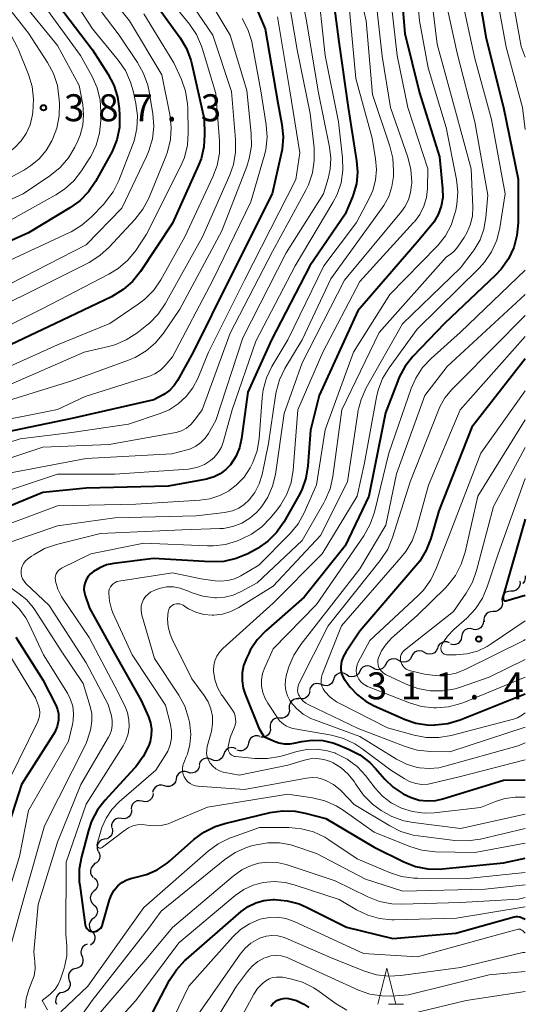
# Model space of a CAD drawing. Units: metres. Extents: x -68000 to -65999, y 25500 to 27000.
# Drawn here: x -66070 to -66000, y 25882 to 26019 of the extents above; entities that cross this region are included whole.
import ezdxf

# ---------------------------------------------------------------- set-up
doc = ezdxf.new("R2010")
doc.units = ezdxf.units.M
for name, color, linetype, lineweight in [('510200_細流', 7, 'Continuous', 30), ('633200_針葉樹林', 7, 'Continuous', 13), ('710100_等高線(計曲線)', 7, 'Continuous', 40), ('710200_等高線(主曲線)', 7, 'Continuous', 13), ('731200_図化機測定による標高点', 7, 'Continuous', 40)]:
    doc.layers.add(name, color=color, linetype=linetype, lineweight=lineweight)
doc.styles.add('Style-WORKING', font='MS Gothic.ttf')

msp = doc.modelspace()

# ---------------------------------------------------------------- linework, layer by layer
at = {"layer": '510200_細流', "linetype": 'Continuous', "lineweight": 30, "flags": 128}
for points in [[(-66000, 25941.96), (-65999.99, 25941.59), (-66000.1, 25941.24), (-66000.31, 25940.94), (-66000.4, 25940.88)], [(-66000.74, 25941.22), (-66000.7, 25940.85), (-66000.79, 25940.5), (-66000.98, 25940.19), (-66001.26, 25939.95), (-66001.61, 25939.82), (-66001.98, 25939.81)], [(-66001.98, 25939.81), (-66002.34, 25939.8), (-66002.68, 25939.67), (-66002.97, 25939.43), (-66003.16, 25939.12), (-66003.25, 25938.76), (-66003.21, 25938.4)], [(-66003.21, 25938.4), (-66003.18, 25938.03), (-66003.26, 25937.68), (-66003.46, 25937.37), (-66003.74, 25937.13), (-66004.08, 25937), (-66004.45, 25936.99)], [(-66004.45, 25936.99), (-66004.82, 25936.98), (-66005.16, 25936.85), (-66005.45, 25936.62), (-66005.64, 25936.31), (-66005.73, 25935.95), (-66005.69, 25935.59)], [(-66005.81, 25935.7), (-66005.83, 25935.34), (-66005.97, 25935), (-66006.21, 25934.72), (-66006.53, 25934.54), (-66006.89, 25934.46), (-66007.25, 25934.51)], [(-66008.84, 25933.51), (-66008.9, 25933.14), (-66009.07, 25932.82), (-66009.34, 25932.57), (-66009.67, 25932.41), (-66010.03, 25932.37), (-66010.39, 25932.46)], [(-66007.29, 25934.56), (-66007.64, 25934.64), (-66008.01, 25934.6), (-66008.34, 25934.44), (-66008.61, 25934.19), (-66008.78, 25933.87), (-66008.84, 25933.51)], [(-66010.5, 25932.65), (-66010.84, 25932.78), (-66011.2, 25932.81), (-66011.56, 25932.71), (-66011.86, 25932.51), (-66012.09, 25932.22), (-66012.21, 25931.87)], [(-66015.79, 25930.76), (-66015.95, 25930.42), (-66016.2, 25930.16), (-66016.53, 25930), (-66016.9, 25929.95), (-66017.26, 25930.01), (-66017.57, 25930.19)], [(-66014, 25931.31), (-66014.32, 25931.5), (-66014.68, 25931.56), (-66015.04, 25931.51), (-66015.37, 25931.35), (-66015.63, 25931.09), (-66015.79, 25930.76)], [(-66012.21, 25931.88), (-66012.37, 25931.54), (-66012.62, 25931.28), (-66012.95, 25931.12), (-66013.32, 25931.07), (-66013.68, 25931.13), (-66014, 25931.31)], [(-66021.19, 25929.19), (-66021.5, 25929.38), (-66021.86, 25929.46), (-66022.23, 25929.42), (-66022.56, 25929.27), (-66022.82, 25929.02), (-66023, 25928.69)], [(-66019.38, 25929.69), (-66019.55, 25929.37), (-66019.82, 25929.11), (-66020.15, 25928.96), (-66020.52, 25928.92), (-66020.88, 25929), (-66021.19, 25929.19)], [(-66017.57, 25930.19), (-66017.9, 25930.38), (-66018.26, 25930.44), (-66018.62, 25930.39), (-66018.95, 25930.23), (-66019.21, 25929.97), (-66019.37, 25929.63)], [(-66024.8, 25928.19), (-66025.12, 25928.38), (-66025.47, 25928.47), (-66025.84, 25928.43), (-66026.17, 25928.27), (-66026.44, 25928.02), (-66026.61, 25927.69)], [(-66023, 25928.69), (-66023.17, 25928.37), (-66023.43, 25928.12), (-66023.77, 25927.96), (-66024.13, 25927.92), (-66024.49, 25928), (-66024.8, 25928.19)], [(-66028.29, 25926.85), (-66028.63, 25926.98), (-66029, 25927), (-66029.35, 25926.9), (-66029.65, 25926.69), (-66029.87, 25926.4), (-66029.99, 25926.05)], [(-66026.59, 25927.64), (-66026.71, 25927.29), (-66026.93, 25927), (-66027.23, 25926.79), (-66027.58, 25926.69), (-66027.95, 25926.71), (-66028.29, 25926.85)], [(-66029.92, 25925.93), (-66030, 25925.57), (-66030.19, 25925.25), (-66030.47, 25925.02), (-66030.81, 25924.88), (-66031.17, 25924.86), (-66031.53, 25924.96)], [(-66031.46, 25924.87), (-66031.82, 25924.88), (-66032.17, 25924.77), (-66032.47, 25924.56), (-66032.68, 25924.26), (-66032.79, 25923.91), (-66032.78, 25923.54)], [(-66032.78, 25923.54), (-66032.76, 25923.17), (-66032.87, 25922.82), (-66033.08, 25922.52), (-66033.38, 25922.31), (-66033.73, 25922.2), (-66034.1, 25922.21)], [(-66034.1, 25922.21), (-66034.46, 25922.22), (-66034.82, 25922.11), (-66035.11, 25921.9), (-66035.33, 25921.6), (-66035.43, 25921.24), (-66035.42, 25920.88)], [(-66036.81, 25919.64), (-66037.16, 25919.75), (-66037.53, 25919.74), (-66037.87, 25919.61), (-66038.16, 25919.37), (-66038.35, 25919.06), (-66038.44, 25918.71)], [(-66035.42, 25920.88), (-66035.41, 25920.51), (-66035.51, 25920.16), (-66035.73, 25919.86), (-66036.02, 25919.65), (-66036.37, 25919.54), (-66036.74, 25919.55)], [(-66038.44, 25918.71), (-66038.52, 25918.35), (-66038.72, 25918.04), (-66039, 25917.81), (-66039.35, 25917.68), (-66039.71, 25917.67), (-66040.06, 25917.77)], [(-66041.88, 25917.21), (-66042, 25916.87), (-66042.23, 25916.58), (-66042.54, 25916.38), (-66042.9, 25916.29), (-66043.26, 25916.32), (-66043.6, 25916.47)], [(-66040.15, 25917.95), (-66040.49, 25918.1), (-66040.85, 25918.13), (-66041.21, 25918.04), (-66041.52, 25917.84), (-66041.75, 25917.56), (-66041.88, 25917.21)], [(-66045.27, 25915.62), (-66045.35, 25915.26), (-66045.54, 25914.95), (-66045.83, 25914.72), (-66046.17, 25914.59), (-66046.54, 25914.58), (-66046.89, 25914.68)], [(-66043.6, 25916.47), (-66043.93, 25916.62), (-66044.3, 25916.65), (-66044.66, 25916.56), (-66044.97, 25916.36), (-66045.2, 25916.08), (-66045.32, 25915.73)], [(-66046.89, 25914.68), (-66047.24, 25914.79), (-66047.61, 25914.77), (-66047.95, 25914.64), (-66048.23, 25914.41), (-66048.43, 25914.1), (-66048.51, 25913.74)], [(-66050.13, 25912.8), (-66050.48, 25912.91), (-66050.85, 25912.89), (-66051.19, 25912.76), (-66051.48, 25912.53), (-66051.67, 25912.22), (-66051.76, 25911.86)], [(-66048.51, 25913.74), (-66048.59, 25913.38), (-66048.79, 25913.07), (-66049.07, 25912.84), (-66049.41, 25912.71), (-66049.78, 25912.69), (-66050.13, 25912.8)], [(-66051.68, 25911.75), (-66051.73, 25911.38), (-66051.9, 25911.06), (-66052.16, 25910.8), (-66052.49, 25910.64), (-66052.86, 25910.6), (-66053.22, 25910.67)], [(-66053.22, 25910.67), (-66053.58, 25910.74), (-66053.94, 25910.7), (-66054.27, 25910.54), (-66054.53, 25910.28), (-66054.7, 25909.96), (-66054.75, 25909.59)], [(-66054.68, 25909.5), (-66054.69, 25909.13), (-66054.82, 25908.79), (-66055.06, 25908.51), (-66055.37, 25908.31), (-66055.73, 25908.23), (-66056.09, 25908.27)], [(-66056.09, 25908.27), (-66056.46, 25908.3), (-66056.81, 25908.22), (-66057.13, 25908.03), (-66057.36, 25907.74), (-66057.49, 25907.4), (-66057.5, 25907.03)], [(-66057.38, 25906.92), (-66057.32, 25906.56), (-66057.37, 25906.19), (-66057.54, 25905.87), (-66057.81, 25905.61), (-66058.14, 25905.46), (-66058.5, 25905.42)], [(-66058.45, 25905.38), (-66058.81, 25905.3), (-66059.12, 25905.1), (-66059.35, 25904.82), (-66059.48, 25904.47), (-66059.49, 25904.11), (-66059.38, 25903.76)], [(-66059.33, 25903.73), (-66059.16, 25903.41), (-66059.09, 25903.05), (-66059.15, 25902.69), (-66059.32, 25902.36), (-66059.58, 25902.11), (-66059.91, 25901.95)], [(-66059.78, 25901.92), (-66060.08, 25901.71), (-66060.29, 25901.41), (-66060.4, 25901.06), (-66060.39, 25900.69), (-66060.27, 25900.35), (-66060.04, 25900.06)], [(-66059.89, 25900.05), (-66059.63, 25899.8), (-66059.46, 25899.47), (-66059.4, 25899.11), (-66059.47, 25898.75), (-66059.64, 25898.42), (-66059.91, 25898.18)], [(-66059.91, 25898.18), (-66060.18, 25897.93), (-66060.36, 25897.61), (-66060.42, 25897.24), (-66060.37, 25896.88), (-66060.2, 25896.56), (-66059.93, 25896.3)], [(-66059.93, 25896.3), (-66059.67, 25896.05), (-66059.5, 25895.72), (-66059.44, 25895.36), (-66059.51, 25895), (-66059.68, 25894.67), (-66059.95, 25894.43)], [(-66059.96, 25894.43), (-66060.26, 25894.21), (-66060.46, 25893.91), (-66060.57, 25893.56), (-66060.55, 25893.19), (-66060.42, 25892.85), (-66060.18, 25892.56)], [(-66060.18, 25892.56), (-66059.94, 25892.28), (-66059.81, 25891.94), (-66059.79, 25891.58), (-66059.89, 25891.22), (-66060.1, 25890.92), (-66060.4, 25890.7)], [(-66060.84, 25890.82), (-66061.18, 25890.68), (-66061.46, 25890.44), (-66061.65, 25890.13), (-66061.73, 25889.77), (-66061.69, 25889.4), (-66061.53, 25889.07)], [(-66061.57, 25889.09), (-66061.45, 25888.74), (-66061.45, 25888.37), (-66061.57, 25888.03), (-66061.79, 25887.74), (-66062.1, 25887.53), (-66062.45, 25887.44)], [(-66062.45, 25887.44), (-66062.81, 25887.34), (-66063.11, 25887.14), (-66063.34, 25886.85), (-66063.46, 25886.5), (-66063.46, 25886.13), (-66063.34, 25885.78)], [(-66063.34, 25885.78), (-66063.23, 25885.44), (-66063.23, 25885.07), (-66063.35, 25884.72), (-66063.57, 25884.43), (-66063.88, 25884.23), (-66064.23, 25884.13)], [(-66064.23, 25884.13), (-66064.59, 25884.04), (-66064.89, 25883.84), (-66065.12, 25883.54), (-66065.23, 25883.2), (-66065.24, 25882.83), (-66065.12, 25882.48)]]:
    msp.add_lwpolyline(points, dxfattribs=at)
at = {"layer": '633200_針葉樹林', "linetype": 'Continuous', "lineweight": 13}
msp.add_line((-66019, 25882.51), (-66016.92, 25882.51), dxfattribs=at)
at = {"layer": '633200_針葉樹林', "linetype": 'Continuous', "lineweight": 13, "flags": 128}
msp.add_lwpolyline([(-66020.46, 25882.51), (-66019.21, 25887.51), (-66017.96, 25882.51)], dxfattribs=at)
at = {"layer": '710100_等高線(計曲線)', "linetype": 'Continuous', "lineweight": 40, "flags": 128}
for points, elevation in [([(-66017.66, 26028.34), (-66016.74, 26017.26), (-66014.71, 26009), (-66011.89, 26000.11), (-66011.48, 25995.73), (-66011.47, 25994.5), (-66011.68, 25993.28), (-66012.1, 25992.12)], 340), ([(-66027.07, 26025), (-66025.91, 26016.09), (-66024.62, 26007), (-66023.42, 25999.58), (-66023.3, 25997.98), (-66023.46, 25996.38), (-66023.9, 25994.84), (-66024, 25994.59), (-66025, 25992.17), (-66029.92, 25985), (-66035.27, 25974.73), (-66038.55, 25967.45), (-66039.42, 25961.03), (-66039.71, 25959.75), (-66040.21, 25958.54), (-66040.95, 25957.39), (-66041.6, 25956.7), (-66042.36, 25956.13), (-66043.21, 25955.7), (-66044.12, 25955.43), (-66044.23, 25955.4), (-66049.61, 25954.39), (-66061, 25954.14), (-66067, 25953.55), (-66076.69, 25949.54)], 350), ([(-66007, 26025.91), (-66005.42, 26016.58), (-66003, 26007), (-66000.99, 25997.01), (-66001, 25990.95), (-66001.15, 25989.22), (-66001.6, 25987.53), (-66002.34, 25985.96), (-66003.34, 25984.53), (-66004.13, 25983.69), (-66011.21, 25977), (-66015.6, 25972.41), (-66016.68, 25971.05), (-66017.52, 25969.52), (-66017.72, 25969.04), (-66019.39, 25964.61), (-66021.74, 25953), (-66025, 25946.1), (-66030.72, 25939), (-66036.03, 25934.33), (-66037.23, 25933.07), (-66038.2, 25931.62), (-66038.42, 25931.19), (-66038.74, 25930.53), (-66039.12, 25929.53), (-66039.33, 25928.47), (-66039.34, 25927.4), (-66039.17, 25926.34), (-66038.91, 25925.52), (-66037, 25920.82), (-66036.33, 25919.67)], 330), ([(-66038.48, 26023.52), (-66036.12, 26017.88), (-66034.37, 26007.63), (-66033.81, 26004.63), (-66033.64, 26002.89), (-66033.77, 26001.16), (-66033.9, 26000.54), (-66035.18, 25995), (-66041, 25983.4), (-66046.13, 25973), (-66048.29, 25969.08), (-66048.77, 25968.36), (-66049.37, 25967.74), (-66050.07, 25967.23), (-66050.29, 25967.1), (-66051.59, 25966.41), (-66063, 25963.81), (-66074.6, 25961.4)], 360), ([(-66051, 26020.86), (-66047.96, 26016.66), (-66047.06, 26015.16), (-66046.44, 26013.53), (-66046.31, 26013.01), (-66044.59, 26005.41), (-66044.54, 26003.21), (-66044.64, 26001.51), (-66045.04, 25999.86), (-66045.38, 25998.99), (-66049, 25990.92), (-66053.47, 25984.2), (-66054.56, 25982.84), (-66055.87, 25981.69), (-66057.49, 25980.71), (-66065.28, 25977), (-66075, 25972.42), (-66085.45, 25970.55), (-66097, 25969.75)], 370), ([(-66064.82, 26021.18), (-66060.14, 26015), (-66057.97, 26011.65), (-66057.16, 26010.1), (-66056.63, 26008.44)], 380), ([(-66056.63, 26008.44), (-66056.4, 26006.83), (-66056.35, 26005.93), (-66056.39, 26004.19), (-66056.74, 26002.48), (-66057.38, 26000.86), (-66057.61, 26000.44), (-66059.7, 25996.71), (-66060.68, 25995.27), (-66061.9, 25994.02), (-66063.28, 25993.03), (-66069, 25989.6), (-66079.23, 25985), (-66091, 25981.95), (-66102.19, 25979.81), (-66113, 25978.96), (-66122.34, 25979.66), (-66133, 25979.37), (-66143, 25978.11), (-66151.73, 25975.58)], 380), ([(-66012.1, 25992.12), (-66012.71, 25991.04), (-66013.1, 25990.53), (-66015, 25988.26), (-66023.24, 25978.76), (-66028.61, 25967), (-66029.82, 25962.18), (-66030.19, 25957.25), (-66030.48, 25955.53), (-66031.05, 25953.88), (-66031.48, 25953.04), (-66033.55, 25949.42), (-66034.54, 25947.99), (-66035.77, 25946.75), (-66037.19, 25945.75), (-66037.6, 25945.52), (-66038.55, 25945.02), (-66040.16, 25944.35), (-66041.86, 25943.97), (-66043.76, 25943.9), (-66051.65, 25944.35), (-66057.16, 25943.69), (-66058.17, 25943.48), (-66059.12, 25943.09), (-66059.99, 25942.55), (-66060.38, 25942.23), (-66060.71, 25941.88), (-66060.97, 25941.48), (-66061.16, 25941.03), (-66061.27, 25940.56), (-66061.3, 25940.08), (-66061.24, 25939.6), (-66061.15, 25939.25), (-66060.53, 25937.47), (-66057, 25931.11)], 340), ([(-66000, 25972.07), (-66007.41, 25962.59), (-66012.02, 25951), (-66013.13, 25947.13), (-66013.75, 25945.5), (-66014.64, 25944), (-66015.18, 25943.33), (-66023, 25934.29), (-66024.94, 25931.36), (-66025.28, 25930.73), (-66025.51, 25930.05), (-66025.62, 25929.38), (-66025.61, 25928.89), (-66025.52, 25928.41), (-66025.34, 25927.95), (-66025.09, 25927.52), (-66025.03, 25927.45), (-66024.35, 25926.56), (-66023.32, 25925.45), (-66022.11, 25924.53), (-66020.99, 25923.93), (-66016.69, 25922.02), (-66015.18, 25921.51), (-66013.61, 25921.26), (-66012.76, 25921.24), (-66012.5, 25921.25), (-66010.77, 25921.45), (-66009.03, 25921.97), (-66000, 25925.59)], 320), ([(-66000, 25949.82), (-66003.03, 25939.3), (-66003.07, 25939.08), (-66003.08, 25938.85), (-66003.06, 25938.7), (-66003.04, 25938.65), (-66003.02, 25938.61), (-66002.99, 25938.57), (-66002.96, 25938.54), (-66002.92, 25938.51), (-66002.88, 25938.49), (-66002.83, 25938.48), (-66002.78, 25938.47), (-66002.73, 25938.48), (-66002.7, 25938.48), (-66000, 25939.29)], 310), ([(-66070.79, 25933.46), (-66067, 25927.51), (-66065.22, 25923.99), (-66064.98, 25923.4), (-66064.86, 25922.79), (-66064.84, 25922.16), (-66064.86, 25921.9), (-66065.04, 25921.06), (-66065.37, 25920.26), (-66065.59, 25919.87), (-66069.97, 25913), (-66073.38, 25902.62)], 350), ([(-66057, 25931.11), (-66053.36, 25924.64), (-66052.35, 25922.37), (-66052.07, 25921.54), (-66051.94, 25920.68), (-66051.96, 25919.81), (-66052.12, 25918.96), (-66052.26, 25918.55), (-66052.31, 25918.42), (-66053.07, 25916.86), (-66054.1, 25915.45), (-66054.31, 25915.22), (-66058.37, 25910.83), (-66059.43, 25909.45), (-66060.25, 25907.91), (-66060.69, 25906.59), (-66061.66, 25902.94), (-66061.95, 25901.22), (-66061.95, 25899.47), (-66061.89, 25899.02), (-66061.14, 25893.52), (-66061.09, 25893.33), (-66061.02, 25893.15), (-66060.91, 25892.99), (-66060.78, 25892.84), (-66060.62, 25892.72), (-66060.45, 25892.63), (-66060.26, 25892.58), (-66060.07, 25892.55), (-66060, 25892.55), (-66059.76, 25892.58), (-66059.54, 25892.64), (-66059.33, 25892.75)], 340), ([(-66036.33, 25919.67), (-66034.96, 25919.04), (-66034.24, 25918.77), (-66033.48, 25918.63), (-66032.7, 25918.63), (-66032.13, 25918.72), (-66031.04, 25918.96), (-66029.59, 25919.14), (-66028.13, 25919.08), (-66026.71, 25918.76), (-66026.06, 25918.52), (-66024.54, 25917.9), (-66023, 25917.09), (-66021.61, 25916.04), (-66020.82, 25915.23), (-66019.52, 25913.74), (-66018.33, 25912.6), (-66016.96, 25911.68), (-66015.84, 25911.16), (-66014.73, 25910.83), (-66013.57, 25910.7), (-66012.42, 25910.77), (-66011.47, 25910.99), (-66003, 25913.57), (-66000, 25913.65)], 330), ([(-66059.33, 25892.75), (-66059.14, 25892.89), (-66058.97, 25893.06), (-66058.84, 25893.26), (-66058.75, 25893.47), (-66058.73, 25893.54), (-66057.76, 25896.97), (-66057.49, 25897.68), (-66057.1, 25898.33), (-66056.61, 25898.9), (-66056.02, 25899.38), (-66055.36, 25899.75), (-66054.64, 25900), (-66054.24, 25900.08), (-66052.63, 25900.48), (-66051.12, 25901.15), (-66049.74, 25902.07), (-66049.4, 25902.36), (-66046.03, 25905.34), (-66044.63, 25906.38), (-66043.07, 25907.16), (-66041.73, 25907.58), (-66035.43, 25909.08), (-66033.71, 25909.34), (-66031.97, 25909.29), (-66030.58, 25909.03), (-66027.72, 25908.28), (-66021, 25904.28), (-66016.86, 25902.25), (-66015.24, 25901.62), (-66013.53, 25901.29), (-66011.79, 25901.25), (-66011.48, 25901.28), (-66003, 25902.11), (-66000, 25902.76)], 340), ([(-66052.95, 25879.05), (-66049.4, 25885.81), (-66048.46, 25887.27), (-66047.28, 25888.55), (-66047.11, 25888.71), (-66039.47, 25895.34), (-66038.51, 25896.03), (-66037.45, 25896.55), (-66036.31, 25896.88), (-66035.02, 25897), (-66034.83, 25897), (-66033.09, 25896.85), (-66031.41, 25896.4), (-66030.37, 25895.95), (-66024.81, 25893.19), (-66018.4, 25891.6), (-66009.63, 25892.37), (-66001.53, 25894.62), (-66001.27, 25894.67), (-66001.01, 25894.67), (-66000.75, 25894.63), (-66000.5, 25894.54), (-66000, 25894.31)], 350), ([(-66035.34, 25882.21), (-66035.07, 25882.54), (-66034.76, 25882.82), (-66034.4, 25883.04), (-66034, 25883.2), (-66033.59, 25883.29), (-66033.17, 25883.3), (-66032.9, 25883.27), (-66031.8, 25882.98), (-66030.78, 25882.51), (-66030.06, 25882.04)], 360)]:
    msp.add_lwpolyline(points, dxfattribs=dict(at, elevation=elevation))
at = {"layer": '710200_等高線(主曲線)', "linetype": 'Continuous', "lineweight": 13, "flags": 128}
for points, elevation in [([(-66015.56, 26029), (-66014.69, 26019), (-66013.5, 26012.5), (-66011, 26004.18), (-66009.57, 25997), (-66009.38, 25995.27), (-66009.49, 25993.53), (-66009.65, 25992.73), (-66009.76, 25992.24), (-66010.3, 25990.63), (-66011.1, 25989.14), (-66012.15, 25987.81), (-66012.27, 25987.69), (-66018.82, 25981), (-66023.84, 25973), (-66027.79, 25962.21), (-66029, 25954.59), (-66030.71, 25950.71), (-66031.55, 25949.18), (-66032.64, 25947.82), (-66032.78, 25947.68), (-66037, 25943.45), (-66039.52, 25941.97), (-66040.4, 25941.56), (-66041.33, 25941.31), (-66042.28, 25941.22), (-66043.09, 25941.27), (-66045, 25941.54), (-66049, 25942.38)], 338), ([(-66013.54, 26026.46), (-66012.24, 26015.76), (-66009.82, 26007), (-66007.52, 25998.48), (-66007.28, 25993.15), (-66007.33, 25991.94), (-66007.59, 25990.76), (-66008.05, 25989.65), (-66008.49, 25988.91), (-66009.4, 25987.59), (-66009.82, 25987.09), (-66010.31, 25986.67), (-66010.4, 25986.6), (-66011, 25986.21)], 336), ([(-66060.34, 26025.66), (-66055, 26019.02), (-66050.49, 26011.51), (-66049.37, 26005.99), (-66049.18, 26004.26), (-66049.28, 26002.52), (-66049.69, 26000.82), (-66049.93, 26000.18), (-66052.31, 25994.41), (-66053.11, 25992.87), (-66054.23, 25991.42), (-66057.78, 25987.6), (-66059.08, 25986.43), (-66060.6, 25985.48), (-66069.46, 25981), (-66077, 25977.34), (-66087.6, 25975), (-66099, 25973.45), (-66110.98, 25973.02), (-66119, 25973.15)], 374), ([(-66028.97, 26025), (-66027.81, 26014.19), (-66025.92, 26005), (-66025.37, 26000), (-66025.33, 25998.26), (-66025.59, 25996.54), (-66026.15, 25994.89), (-66026.72, 25993.78), (-66031.97, 25985), (-66037.45, 25974.55), (-66040.71, 25965), (-66041.9, 25960.66), (-66042.2, 25959.83), (-66042.65, 25959.06), (-66043.22, 25958.39), (-66043.72, 25957.95), (-66044.57, 25957.42), (-66045.5, 25957.03), (-66046.49, 25956.82), (-66046.81, 25956.78), (-66057, 25956.06), (-66065, 25956.09), (-66078.36, 25951.64)], 352), ([(-66031.63, 26025.25), (-66030.4, 26019), (-66028.76, 26009.24), (-66027.17, 26001.47), (-66027, 25999.95), (-66027.09, 25998.43), (-66027.38, 25997.14), (-66028.03, 25995), (-66033.2, 25986.8), (-66039.24, 25975), (-66043, 25963.52), (-66044, 25961.74), (-66044.47, 25961.05), (-66045.06, 25960.45), (-66045.74, 25959.96), (-66046.49, 25959.6), (-66046.98, 25959.45), (-66049.11, 25958.89), (-66061, 25958.25), (-66073, 25955.96)], 354), ([(-66065, 26025.4), (-66060.12, 26017.88), (-66056.54, 26013.53), (-66055.55, 26012.1), (-66054.83, 26010.51), (-66054.48, 26009.31), (-66054.09, 26007.53), (-66053.87, 26005.8), (-66053.95, 26004.06), (-66054.33, 26002.35), (-66054.55, 26001.73), (-66056.48, 25996.83), (-66057.25, 25995.27), (-66058.29, 25993.87)], 378), ([(-66004.4, 26025), (-66002.65, 26015.35), (-66000.39, 26007), (-66000, 26003.94)], 328), ([(-66002.29, 26025), (-66000.55, 26015.45), (-66000, 26013.95)], 326), ([(-66074.16, 26023.84), (-66069, 26017.31), (-66066.35, 26013.22), (-66065.54, 26011.68), (-66065, 26010.02), (-66064.78, 26008.47), (-66064.72, 26007.57), (-66064.75, 26005.83), (-66065.08, 26004.12), (-66065.63, 26002.66), (-66065.77, 26002.36), (-66066.54, 26001.03), (-66067.53, 25999.85), (-66068.71, 25998.86), (-66069.56, 25998.34), (-66078.55, 25993.45), (-66089, 25990.63), (-66099.22, 25988.78), (-66111, 25986.87), (-66122.05, 25985.95), (-66133, 25985.72), (-66143.45, 25984.55), (-66155, 25981.89)], 386), ([(-66045, 26023.77), (-66040.98, 26017.02), (-66038.66, 26009.34), (-66038.07, 26003.38), (-66038.05, 26001.63), (-66038.33, 25999.91), (-66038.69, 25998.77), (-66042.16, 25989.84), (-66047.97, 25979), (-66050.25, 25975.66), (-66051.36, 25974.32), (-66052.68, 25973.18), (-66054.18, 25972.29), (-66055.11, 25971.9), (-66063, 25969.05), (-66074.51, 25965.49)], 364), ([(-66048.08, 26023.92), (-66043.39, 26017), (-66040.81, 26009.19), (-66040.23, 26002.53), (-66040.23, 26000.78), (-66040.54, 25999.07), (-66041.04, 25997.65), (-66044.82, 25989), (-66050.02, 25979.73), (-66051, 25978.29), (-66052.22, 25977.04), (-66052.58, 25976.75), (-66053.96, 25975.66), (-66055.42, 25974.71), (-66057.03, 25974.02), (-66057.89, 25973.78), (-66061.29, 25973), (-66073, 25967.91)], 366), ([(-66023.39, 26024.61), (-66022.12, 26019), (-66021.21, 26008.79), (-66018.8, 26001.63), (-66018.39, 25999.94), (-66018.28, 25998.2), (-66018.29, 25997.9), (-66018.32, 25997.41), (-66018.52, 25996), (-66018.96, 25994.64), (-66019.63, 25993.39), (-66019.86, 25993.05), (-66027, 25983.21), (-66031, 25974.7), (-66033.38, 25970.74), (-66034.14, 25969.17), (-66034.62, 25967.5), (-66034.71, 25966.99), (-66035.65, 25960.35), (-66036.57, 25956.02), (-66036.97, 25954.74), (-66037.58, 25953.55), (-66038.35, 25952.52), (-66039.03, 25951.88), (-66039.81, 25951.37), (-66040.66, 25951), (-66041.57, 25950.78), (-66041.72, 25950.76), (-66045.71, 25950.29)], 346), ([(-66021, 26024.16), (-66019.89, 26014.11), (-66018.7, 26007), (-66016.31, 26000.07), (-66015.89, 25998.38), (-66015.77, 25996.64), (-66015.77, 25996.43), (-66015.78, 25996.22), (-66015.92, 25995.16), (-66016.23, 25994.14), (-66016.72, 25993.19), (-66017.19, 25992.54), (-66025.13, 25983), (-66031, 25971.54)], 344), ([(-66050.6, 26023.4), (-66046.66, 26018.55), (-66045.68, 26017.1), (-66044.97, 26015.51), (-66044.84, 26015.09), (-66043, 26008.92), (-66042.48, 26002.37), (-66042.49, 26000.63), (-66042.8, 25998.91), (-66043.38, 25997.34), (-66047.28, 25989), (-66050.64, 25983.06), (-66051.62, 25981.62), (-66052.84, 25980.37), (-66053.76, 25979.68), (-66057.73, 25977), (-66065, 25974.04), (-66075, 25969.56)], 368), ([(-66060.96, 26023.04), (-66056.43, 26017), (-66053.86, 26013.23), (-66053.01, 26011.7), (-66052.43, 26010.06), (-66052.25, 26009.2), (-66051.75, 26006.09), (-66051.62, 26004.35), (-66051.8, 26002.62), (-66052.28, 26000.94), (-66052.6, 26000.18)], 376), ([(-66011.33, 26023), (-66009.47, 26014.53), (-66006.98, 26005), (-66005.18, 25994.82), (-66005.46, 25991.69), (-66005.73, 25990.11), (-66006.28, 25988.61), (-66007.08, 25987.23), (-66007.35, 25986.87), (-66009, 25984.74), (-66017.06, 25976.94), (-66022.09, 25968.05), (-66022.81, 25966.46), (-66023.24, 25964.77), (-66023.27, 25964.59), (-66024.69, 25955), (-66028.42, 25947.58), (-66035, 25940.54), (-66039.81, 25937.55), (-66040.89, 25937), (-66042.06, 25936.65), (-66043.26, 25936.5)], 334), ([(-66018.8, 26023.2), (-66017.8, 26014.2), (-66016.31, 26007), (-66013.54, 25998.46), (-66013.59, 25995.73), (-66013.73, 25994.48), (-66014.08, 25993.27), (-66014.64, 25992.14), (-66015.38, 25991.12), (-66015.5, 25990.99), (-66023, 25982.82), (-66028.13, 25973), (-66031.61, 25965), (-66032.26, 25956.65), (-66032.54, 25954.93), (-66033.12, 25953.29), (-66033.98, 25951.77), (-66034.51, 25951.06), (-66035.38, 25950), (-66036.6, 25948.75), (-66038.02, 25947.74)], 342), ([(-66009.01, 26023), (-66007, 26013.78), (-66004.69, 26005.31), (-66002.79, 25995), (-66003.54, 25990.25), (-66003.96, 25988.56), (-66004.67, 25986.96), (-66005.64, 25985.52), (-66006.39, 25984.69), (-66015, 25976.2), (-66018.91, 25970.84), (-66019.81, 25969.35), (-66020.44, 25967.72), (-66020.67, 25966.76), (-66022.34, 25957.66), (-66023.34, 25953)], 332), ([(-66066.72, 26021), (-66061.78, 26014.22), (-66060.18, 26011.3), (-66059.48, 26009.7), (-66059.07, 26008.01), (-66058.95, 26006.38), (-66058.97, 26005.17), (-66059.14, 26003.43), (-66059.61, 26001.75), (-66060.36, 26000.18), (-66060.57, 25999.85), (-66061.64, 25998.19), (-66062.71, 25996.81), (-66064, 25995.64), (-66065.19, 25994.87), (-66074.04, 25989.96), (-66085, 25986.28), (-66096.42, 25983.58), (-66107, 25981.74), (-66117, 25981.36), (-66128.16, 25981.84), (-66139, 25980.87), (-66152, 25978)], 382), ([(-66075, 26020.96), (-66072.44, 26018.23), (-66071.36, 26016.86), (-66070.53, 26015.32), (-66070.44, 26015.11), (-66069.02, 26011.55), (-66068.51, 26009.89), (-66068.3, 26008.15), (-66068.42, 26006.28), (-66068.5, 26005.78), (-66068.8, 26004.55), (-66069.32, 26003.39), (-66070.02, 26002.33), (-66070.9, 26001.41), (-66071.73, 26000.79), (-66077, 25997.38), (-66087, 25994.14), (-66097.63, 25992.37), (-66105.49, 25990.51), (-66117, 25988.12), (-66128.33, 25987.67), (-66139, 25987.57), (-66149.83, 25985)], 388), ([(-66070.1, 26021.9), (-66065, 26015.57), (-66061.96, 26010.04), (-66061.48, 26007.4), (-66061.35, 26005.97), (-66061.46, 26004.53), (-66061.83, 26003.14), (-66062.16, 26002.35), (-66062.57, 26001.48), (-66063.46, 25999.97), (-66064.59, 25998.65), (-66066.04, 25997.48), (-66069.75, 25995), (-66081, 25989.92), (-66092.89, 25987.11), (-66103, 25985.22), (-66114.4, 25983.6), (-66125, 25983.7), (-66136.58, 25983.42), (-66147, 25981.44)], 384), ([(-66032.87, 26022.13), (-66031.69, 26015), (-66029.86, 26006.14), (-66029.34, 26001.36), (-66029.3, 25999.62), (-66029.57, 25997.9), (-66030.13, 25996.25), (-66030.49, 25995.51), (-66035.12, 25987), (-66041, 25975.64), (-66044.86, 25965), (-66045.93, 25963.56), (-66046.45, 25962.97), (-66047.07, 25962.48), (-66047.76, 25962.1), (-66048.51, 25961.85), (-66048.77, 25961.8), (-66057.81, 25960.19), (-66067, 25959.84), (-66077.73, 25956.27)], 356), ([(-66024.51, 26021.49), (-66023.52, 26011), (-66021.28, 26002.72), (-66020.78, 25999.86), (-66020.66, 25998.38), (-66020.79, 25996.9), (-66021.18, 25995.47), (-66021.65, 25994.43), (-66023.46, 25991), (-66027.98, 25985), (-66033, 25974.73), (-66035.2, 25971.01), (-66035.95, 25969.44), (-66036.42, 25967.76), (-66036.56, 25966.67), (-66036.98, 25961.04), (-66037.26, 25959.32), (-66037.83, 25957.67), (-66038.2, 25956.95), (-66038.21, 25956.93), (-66039.07, 25955.65), (-66040.14, 25954.54), (-66041.12, 25953.8), (-66041.14, 25953.78), (-66042.43, 25953.1), (-66043.82, 25952.64), (-66045.22, 25952.44), (-66054.1, 25951.9), (-66065, 25951.67), (-66075.44, 25947.79)], 348), ([(-66053, 26019.99), (-66048.81, 26013.19), (-66047.76, 26010.88), (-66047.19, 26009.23), (-66046.9, 26007.51), (-66046.88, 26006.94), (-66046.81, 26003.47), (-66046.93, 26001.73), (-66047.35, 26000.04), (-66047.88, 25998.79), (-66052.62, 25989.38), (-66054.12, 25987.13), (-66055.22, 25985.78), (-66056.53, 25984.63), (-66057.83, 25983.82), (-66067, 25979.07), (-66073, 25976.1), (-66084.91, 25973.09), (-66095, 25972.03), (-66105.44, 25971), (-66115.59, 25970.41), (-66125, 25971.65), (-66135, 25970.26)], 372), ([(-66034.44, 26019.56), (-66032.72, 26009.28), (-66031.33, 26000.67), (-66031.87, 25997), (-66038.98, 25983.02), (-66044, 25973), (-66045.5, 25969.37), (-66046.19, 25968.04), (-66047.11, 25966.84), (-66048.22, 25965.82), (-66049.49, 25965.01), (-66050.72, 25964.49), (-66055.14, 25963), (-66063, 25961.88), (-66070.15, 25961), (-66078.95, 25958.15)], 358), ([(-66039.34, 26019.35), (-66038.53, 26017.81), (-66038, 26016.15), (-66037.93, 26015.8), (-66036.71, 26009.29), (-66035.98, 26004.58), (-66035.86, 26002.84), (-66036.05, 26001.1), (-66036.27, 26000.22), (-66038.14, 25993.86), (-66043.38, 25983), (-66049, 25972.34), (-66050, 25971.18), (-66050.67, 25970.53), (-66051.45, 25970), (-66052.3, 25969.62), (-66052.46, 25969.57), (-66061.16, 25966.84), (-66065, 25965.06), (-66075.28, 25963)], 362), ([(-66052.6, 26000.18), (-66056.04, 25993), (-66061, 25987.89), (-66071.46, 25982.54), (-66083, 25978.35), (-66093.22, 25976.78), (-66105, 25975.41), (-66115.2, 25974.8), (-66125, 25975.42), (-66135.43, 25974.57), (-66139.41, 25974.17), (-66141.13, 25973.84), (-66142.76, 25973.22), (-66144.29, 25972.3), (-66147, 25970.33)], 376), ([(-66058.29, 25993.87), (-66058.56, 25993.58), (-66060.27, 25991.79), (-66061.58, 25990.64), (-66063.07, 25989.73), (-66063.3, 25989.63), (-66073, 25985.13), (-66084.45, 25981), (-66095, 25978.7), (-66106.85, 25977.15), (-66116.96, 25977.04), (-66127, 25977.43), (-66137.07, 25976.93), (-66143, 25975.97), (-66152.16, 25971.58)], 378), ([(-66011, 25986.21), (-66020.27, 25975.73), (-66025.47, 25965), (-66026.73, 25955.75), (-66027.12, 25954.05), (-66027.79, 25952.44), (-66027.98, 25952.1), (-66031, 25946.87), (-66037.26, 25941), (-66039.48, 25939.76), (-66040.57, 25939.28), (-66041.73, 25938.99), (-66042.91, 25938.91), (-66043.1, 25938.91), (-66044.8, 25939.14), (-66046.43, 25939.66), (-66046.78, 25939.81), (-66047.07, 25939.94), (-66047.94, 25940.26), (-66048.85, 25940.42), (-66049.77, 25940.41), (-66050.68, 25940.25), (-66051.21, 25940.08), (-66051.55, 25939.94), (-66052, 25939.73), (-66052.4, 25939.43), (-66052.74, 25939.08), (-66053.02, 25938.66), (-66053.22, 25938.21), (-66053.34, 25937.73), (-66053.37, 25937.23), (-66053.32, 25936.74), (-66053.26, 25936.49), (-66051.5, 25930.5), (-66048.14, 25925.39), (-66047.31, 25923.86)], 336), ([(-66000, 25984.39), (-66009, 25975.81), (-66013.08, 25972.14), (-66014.27, 25970.87), (-66015.22, 25969.41), (-66015.84, 25967.97), (-66018.94, 25959), (-66020.96, 25950.78), (-66021.52, 25949.13), (-66022.44, 25947.49), (-66029, 25937.97), (-66035, 25931.82), (-66036.18, 25929.23), (-66036.48, 25928.39), (-66036.63, 25927.51), (-66036.62, 25926.62), (-66036.45, 25925.74), (-66036.14, 25924.91), (-66035.78, 25924.27), (-66034.16, 25921.84), (-66033.58, 25921.37), (-66033.16, 25921.09), (-66032.7, 25920.89), (-66032.27, 25920.78), (-66026.92, 25919.83), (-66025.24, 25919.38), (-66023.66, 25918.64), (-66022.68, 25917.99), (-66018.67, 25915), (-66016.84, 25913.82), (-66016.06, 25913.4), (-66015.22, 25913.13), (-66014.35, 25913.01), (-66013.47, 25913.05), (-66012.88, 25913.16), (-66009, 25914.12), (-66000, 25916.43)], 328), ([(-66000, 25981.01), (-66010.84, 25971), (-66013.97, 25967), (-66017.87, 25956.13), (-66019.36, 25949), (-66023, 25942.94), (-66031.18, 25932.41), (-66032.13, 25930.94), (-66032.82, 25929.31), (-66033.15, 25928.24), (-66033.32, 25927.51), (-66033.35, 25926.76), (-66033.26, 25926.02), (-66033.03, 25925.3), (-66032.69, 25924.63), (-66032.56, 25924.44), (-66031.78, 25923.52), (-66030.85, 25922.75), (-66029.8, 25922.16), (-66029.29, 25921.95), (-66023, 25919.65), (-66017.88, 25916.5), (-66016.5, 25915.8), (-66015.02, 25915.36), (-66014.71, 25915.3), (-66013.36, 25915.19), (-66012.02, 25915.32), (-66011.33, 25915.48), (-66001, 25918.36), (-66000, 25918.79)], 326), ([(-66000, 25978.1), (-66009, 25969.03), (-66010.21, 25967.81), (-66011.15, 25966.68), (-66011.87, 25965.4), (-66012.05, 25964.98), (-66015.98, 25955), (-66018.44, 25947.27), (-66019.11, 25945.66), (-66020.15, 25944.07), (-66027.36, 25935), (-66031.43, 25926.98), (-66031.54, 25926.69), (-66031.61, 25926.38), (-66031.62, 25926.06), (-66031.58, 25925.75), (-66031.48, 25925.45), (-66031.42, 25925.33), (-66031.17, 25924.92), (-66030.85, 25924.57), (-66030.47, 25924.28), (-66030.16, 25924.1), (-66023.22, 25920.78), (-66016.69, 25918.25), (-66015.02, 25917.76), (-66013.18, 25917.57), (-66010.46, 25917.54), (-66000, 25920.95)], 324), ([(-66000, 25975.2), (-66009.06, 25965), (-66013.44, 25954.56), (-66015.12, 25948.46), (-66015.73, 25946.83), (-66016.61, 25945.33), (-66017.22, 25944.56), (-66025.54, 25935), (-66028.2, 25928.28), (-66028.32, 25927.88), (-66028.36, 25927.47), (-66028.34, 25927.05), (-66028.24, 25926.65), (-66028.08, 25926.27), (-66027.85, 25925.92), (-66027.1, 25925.13), (-66026.23, 25924.48), (-66025.78, 25924.23), (-66019.14, 25920.86), (-66015.45, 25919.84), (-66013.74, 25919.52), (-66012, 25919.51), (-66010.28, 25919.8), (-66001.61, 25922.04), (-66001.09, 25922.23), (-66000.62, 25922.5), (-66000.5, 25922.58), (-66000, 25922.96)], 322), ([(-66031, 25971.54), (-66033.49, 25964.51), (-66034.71, 25956.02), (-66035.09, 25954.42), (-66035.74, 25952.9), (-66036.64, 25951.52), (-66037.27, 25950.81), (-66038.26, 25949.95), (-66039.38, 25949.27), (-66040.61, 25948.8), (-66041.9, 25948.55), (-66042.44, 25948.51), (-66047.66, 25948.34), (-66059, 25947.84), (-66065.12, 25946.3), (-66066.77, 25945.73), (-66068.29, 25944.88), (-66068.57, 25944.69), (-66069.14, 25944.28), (-66069.43, 25944.02), (-66069.67, 25943.72), (-66069.86, 25943.39), (-66069.98, 25943.03), (-66070.04, 25942.65), (-66070.04, 25942.26), (-66069.96, 25941.89), (-66069.82, 25941.53), (-66069.63, 25941.2), (-66069.36, 25940.9), (-66066.15, 25937.85), (-66061, 25929.89), (-66057.92, 25924.08), (-66057.49, 25922.51), (-66057.37, 25921.85), (-66057.37, 25921.17), (-66057.48, 25920.51), (-66057.71, 25919.88), (-66057.89, 25919.54), (-66061.72, 25913)], 344), ([(-66000, 25967.66), (-66006.19, 25959), (-66010.68, 25947.32), (-66012.36, 25942.97), (-66013.13, 25941.4), (-66014.15, 25939.99), (-66014.89, 25939.23), (-66021.61, 25933), (-66023.22, 25929.95), (-66023.37, 25929.58), (-66023.46, 25929.19), (-66023.48, 25928.78), (-66023.43, 25928.38), (-66023.32, 25928), (-66023.12, 25927.61), (-66022.85, 25927.26), (-66022.53, 25926.96), (-66022.16, 25926.72), (-66021.91, 25926.61), (-66016.1, 25924.33), (-66014.43, 25923.83), (-66012.7, 25923.64), (-66012.48, 25923.63), (-66012.37, 25923.63), (-66010.64, 25923.78), (-66008.96, 25924.22), (-66008.53, 25924.39), (-66000, 25927.91)], 318), ([(-66000, 25963.63), (-66006.6, 25953), (-66008.35, 25945.23), (-66008.88, 25943.57), (-66009.69, 25942.02), (-66010.76, 25940.64), (-66011.09, 25940.3), (-66015, 25936.45), (-66018.56, 25933.3), (-66019.34, 25932.48), (-66019.96, 25931.53), (-66020.38, 25930.59), (-66020.46, 25930.28), (-66020.49, 25929.95), (-66020.45, 25929.62), (-66020.37, 25929.31), (-66020.22, 25929.01), (-66020.03, 25928.75), (-66019.8, 25928.52), (-66019.53, 25928.34), (-66019.42, 25928.28), (-66016.55, 25926.91), (-66014.92, 25926.3), (-66013.2, 25925.99), (-66011.46, 25925.98), (-66009.74, 25926.26), (-66008.98, 25926.5), (-66005, 25927.88), (-66000, 25930.33)], 316), ([(-66000, 25959.77), (-66004.4, 25951.6), (-66006.75, 25942.71), (-66007.34, 25941.07), (-66008.21, 25939.55), (-66009.98, 25937), (-66016.77, 25931.65), (-66016.96, 25931.47), (-66017.12, 25931.25), (-66017.24, 25931.02), (-66017.32, 25930.76), (-66017.35, 25930.5), (-66017.33, 25930.24), (-66017.28, 25930), (-66017.16, 25929.71), (-66016.99, 25929.44), (-66016.77, 25929.2), (-66016.52, 25929), (-66016.24, 25928.86), (-66015.95, 25928.76), (-66013.98, 25928.31), (-66012.52, 25928.1), (-66011.04, 25928.15), (-66009.59, 25928.45), (-66008.26, 25928.98), (-66000.2, 25933), (-66000, 25933.12)], 314), ([(-66000, 25955.47), (-66003.76, 25945), (-66005.27, 25940.44), (-66005.96, 25938.84), (-66006.91, 25937.39), (-66008.13, 25936.1), (-66009.93, 25934.5), (-66010.81, 25933.57), (-66011.52, 25932.5), (-66011.64, 25932.28), (-66011.69, 25932.13), (-66011.72, 25931.98), (-66011.73, 25931.83), (-66011.7, 25931.68), (-66011.66, 25931.53), (-66011.58, 25931.4), (-66011.49, 25931.28), (-66011.37, 25931.17), (-66011.24, 25931.09), (-66011.1, 25931.04), (-66010.95, 25931.01), (-66010.85, 25931), (-66009.61, 25931), (-66008.11, 25931.13), (-66006.65, 25931.52), (-66005.29, 25932.16), (-66004.75, 25932.5), (-66000, 25935.73)], 312), ([(-66023.34, 25953), (-66028.22, 25945), (-66035, 25938.15), (-66042.01, 25931.85), (-66042.47, 25931.35), (-66042.84, 25930.79), (-66043.11, 25930.16), (-66043.26, 25929.5), (-66043.3, 25928.83), (-66043.29, 25928.71), (-66043.11, 25927.56), (-66042.74, 25926.46), (-66042.19, 25925.45), (-66042.08, 25925.29), (-66040.68, 25923.31), (-66040.46, 25922.93), (-66040.3, 25922.52), (-66040.23, 25922.08), (-66040.22, 25921.64), (-66040.3, 25921.21), (-66040.43, 25920.84), (-66041, 25919.53), (-66041.26, 25918.26), (-66041.29, 25918.06), (-66041.28, 25917.86), (-66041.23, 25917.66), (-66041.15, 25917.48), (-66041.04, 25917.31), (-66040.9, 25917.16), (-66040.74, 25917.04), (-66040.56, 25916.95), (-66040.37, 25916.89), (-66040.25, 25916.87), (-66037.56, 25916.6), (-66035.81, 25916.58), (-66034.09, 25916.86), (-66033.71, 25916.97), (-66031.72, 25917.56), (-66030.32, 25917.84), (-66028.89, 25917.88), (-66027.48, 25917.67), (-66026.36, 25917.32), (-66026.31, 25917.3), (-66024.76, 25916.52), (-66023.36, 25915.48), (-66022.16, 25914.21), (-66022.04, 25914.06), (-66020.85, 25912.49), (-66019.83, 25911.37), (-66018.63, 25910.44), (-66017.2, 25909.7), (-66015.65, 25909.22), (-66014.03, 25909.02), (-66012.64, 25909.07), (-66006.21, 25909.79), (-66004.15, 25910.63), (-66002.84, 25911.03), (-66001.42, 25911.21), (-66000, 25911.25)], 332), ([(-66045.71, 25950.29), (-66057, 25950.02), (-66065, 25948.9), (-66071.57, 25946.64), (-66072.21, 25946.35), (-66072.78, 25945.96), (-66073.28, 25945.48), (-66073.69, 25944.92), (-66073.74, 25944.83), (-66073.89, 25944.5), (-66073.98, 25944.15), (-66074.01, 25943.79), (-66073.98, 25943.43), (-66073.88, 25943.08), (-66073.73, 25942.75), (-66073.51, 25942.45), (-66073.47, 25942.4), (-66071.62, 25940.38), (-66070.31, 25939.48), (-66069.25, 25938.61), (-66068.35, 25937.56), (-66068.14, 25937.25), (-66064.46, 25931.54), (-66061.42, 25927)], 346), ([(-66038.02, 25947.74), (-66039.36, 25947.08), (-66039.96, 25946.84), (-66041.63, 25946.33), (-66043.36, 25946.12), (-66044.15, 25946.12), (-66053, 25946.51), (-66060.37, 25945), (-66064.35, 25943.05), (-66064.6, 25942.9), (-66064.82, 25942.71), (-66065.01, 25942.48), (-66065.15, 25942.23), (-66065.24, 25941.95), (-66065.29, 25941.66), (-66065.28, 25941.37), (-66065.26, 25941.21), (-66064.94, 25940.12), (-66064.43, 25939.1), (-66064.27, 25938.86), (-66060.59, 25933.41), (-66057, 25926.65), (-66055.6, 25923.82), (-66055.24, 25922.92), (-66055.05, 25921.96), (-66055.02, 25920.99), (-66055.17, 25920.02), (-66055.48, 25919.1), (-66055.88, 25918.34), (-66061, 25910.26), (-66063.79, 25902.21), (-66063.82, 25892.18), (-66063.69, 25890.59), (-66063.7, 25889.22), (-66063.95, 25887.88), (-66064.07, 25887.49), (-66064.57, 25885.97), (-66064.89, 25885.24), (-66065.32, 25884.58), (-66065.86, 25884.01), (-66066.06, 25883.84), (-66067.13, 25883)], 342), ([(-66075.35, 25941.56), (-66074.52, 25940.61), (-66073.53, 25939.81), (-66073, 25939.48), (-66072.56, 25939.24), (-66071.32, 25938.4), (-66070.24, 25937.35), (-66069.37, 25936.14), (-66068.95, 25935.34), (-66066.93, 25931), (-66063.61, 25925.68), (-66063.16, 25924.79), (-66062.87, 25923.84), (-66062.75, 25922.85), (-66062.8, 25921.85), (-66062.9, 25921.33), (-66063.45, 25919), (-66069, 25909.36), (-66070.24, 25903), (-66071.69, 25898.31), (-66073.89, 25891), (-66076.35, 25885.65), (-66077.91, 25881.04)], 348), ([(-66049, 25942.38), (-66056.44, 25941.22), (-66056.72, 25941.15), (-66056.99, 25941.03), (-66057.24, 25940.87), (-66057.45, 25940.66), (-66057.62, 25940.43), (-66057.75, 25940.16), (-66057.83, 25939.88), (-66057.87, 25939.56), (-66057.77, 25938.43), (-66057.49, 25937.33), (-66057.28, 25936.82), (-66054.62, 25931), (-66049.98, 25924.02), (-66049.29, 25921.32), (-66049.13, 25920.39), (-66049.14, 25919.44), (-66049.32, 25918.51), (-66049.65, 25917.63), (-66050.01, 25917), (-66051.32, 25915), (-66056.4, 25910.58), (-66057.41, 25909.53), (-66058.21, 25908.33), (-66058.8, 25907.01), (-66058.9, 25906.7), (-66059.49, 25904.74), (-66059.51, 25904.66), (-66059.51, 25904.59), (-66059.5, 25904.51), (-66059.47, 25904.44), (-66059.44, 25904.37), (-66059.39, 25904.31), (-66059.33, 25904.26), (-66059.3, 25904.23), (-66059.22, 25904.19), (-66059.13, 25904.17), (-66059.04, 25904.16), (-66058.96, 25904.17), (-66058.87, 25904.19), (-66058.79, 25904.22), (-66058.73, 25904.27), (-66055.69, 25906.62), (-66055.13, 25906.99), (-66054.51, 25907.25), (-66053.85, 25907.4), (-66053.18, 25907.43), (-66052.56, 25907.35), (-66051.57, 25907.24), (-66050.59, 25907.3), (-66049.62, 25907.53), (-66049.19, 25907.7), (-66044.15, 25909.85), (-66033, 25911.66), (-66029.55, 25911.13), (-66027.86, 25910.72), (-66026.26, 25910.01), (-66025.31, 25909.42), (-66021, 25906.38), (-66016.02, 25904.37), (-66014.35, 25903.86), (-66012.48, 25903.64), (-66007, 25903.53), (-66000, 25904.86)], 338), ([(-66043.26, 25936.5), (-66043.5, 25936.5), (-66044.64, 25936.6), (-66045.75, 25936.9), (-66046.8, 25937.39), (-66047.16, 25937.61), (-66047.54, 25937.87), (-66047.75, 25937.98), (-66047.97, 25938.06), (-66048.2, 25938.09), (-66048.43, 25938.09), (-66048.66, 25938.04), (-66048.88, 25937.96), (-66049.07, 25937.84), (-66049.25, 25937.68), (-66049.4, 25937.5), (-66049.51, 25937.3), (-66049.58, 25937.08), (-66049.6, 25937), (-66049.7, 25935.94), (-66049.61, 25934.88), (-66049.35, 25933.84), (-66049.06, 25933.18), (-66046.33, 25927.67), (-66044.6, 25925.33), (-66044.05, 25924.45), (-66043.67, 25923.49), (-66043.46, 25922.47), (-66043.43, 25921.43), (-66043.58, 25920.41), (-66043.63, 25920.2), (-66044.17, 25918.26), (-66044.25, 25917.79), (-66044.26, 25917.31), (-66044.18, 25916.84), (-66044.02, 25916.38), (-66043.76, 25915.93), (-66043.4, 25915.51), (-66042.97, 25915.15), (-66042.48, 25914.88), (-66041.96, 25914.69), (-66041.71, 25914.64), (-66039.72, 25914.28)], 334), ([(-66072.18, 25931.82), (-66068.02, 25925), (-66067.61, 25923.9), (-66067.49, 25923.43), (-66067.45, 25922.96), (-66067.49, 25922.48), (-66067.61, 25922.02), (-66067.73, 25921.74), (-66073.04, 25911)], 352), ([(-66061.42, 25927), (-66060.44, 25923.81), (-66060.23, 25922.83), (-66060.19, 25921.82), (-66060.33, 25920.83), (-66060.46, 25920.38), (-66061, 25918.66), (-66066.77, 25907.23), (-66069.71, 25897), (-66073, 25885.25), (-66073.25, 25883.13), (-66073.29, 25881.79)], 346), ([(-66047.31, 25923.86), (-66046.76, 25922.2), (-66046.64, 25921.63), (-66046.59, 25921.33), (-66046.46, 25919.95), (-66046.58, 25918.56), (-66046.94, 25917.22), (-66047.1, 25916.82), (-66047.45, 25916), (-66047.57, 25915.61), (-66047.63, 25915.21), (-66047.62, 25914.8), (-66047.53, 25914.4), (-66047.38, 25914.03), (-66047.17, 25913.68), (-66046.89, 25913.38), (-66046.57, 25913.13), (-66046.21, 25912.94), (-66045.83, 25912.81), (-66045.47, 25912.76), (-66039, 25912.27), (-66030.37, 25913.87), (-66029.59, 25913.95), (-66028.8, 25913.89), (-66028.04, 25913.69), (-66027.72, 25913.56), (-66026.64, 25912.97), (-66025.68, 25912.19), (-66025.48, 25912), (-66023.77, 25910.23), (-66018.83, 25907.23), (-66017.26, 25906.46), (-66015.59, 25905.97), (-66014.88, 25905.86), (-66009.76, 25905.22), (-66008.02, 25905.16), (-66006.23, 25905.41), (-66000, 25906.88)], 336), ([(-66039.72, 25914.28), (-66033, 25915.65), (-66030.84, 25916.33), (-66029.9, 25916.54), (-66028.93, 25916.58), (-66027.97, 25916.45), (-66027.05, 25916.16), (-66026.7, 25916), (-66025.58, 25915.31), (-66024.6, 25914.44), (-66023.78, 25913.41), (-66023.57, 25913.07), (-66023.48, 25912.92), (-66022.47, 25911.49), (-66021.23, 25910.27), (-66020.53, 25909.74), (-66020.02, 25909.39), (-66018.51, 25908.53), (-66016.87, 25907.95), (-66015.56, 25907.7), (-66009, 25906.9), (-66000, 25908.87)], 334), ([(-66061.72, 25913), (-66065, 25905), (-66067.65, 25896.35), (-66068.26, 25889.74), (-66068.11, 25888.37), (-66068.09, 25887.4), (-66068.24, 25886.44), (-66068.48, 25885.72), (-66068.95, 25884.54), (-66069.33, 25883.26), (-66069.48, 25881.95)], 344), ([(-66064.52, 25881.43), (-66060.77, 25885), (-66053, 25895.89), (-66044.07, 25903.72), (-66042.67, 25904.75), (-66041.1, 25905.53), (-66040.79, 25905.64), (-66036.91, 25907), (-66032.84, 25907), (-66031.1, 25906.85), (-66029.42, 25906.4), (-66027.84, 25905.66), (-66027.28, 25905.31), (-66023.33, 25902.67), (-66018.85, 25900.76), (-66017.19, 25900.22), (-66015.46, 25899.98), (-66014.99, 25899.96), (-66008.08, 25899.92), (-66000, 25900.75)], 342), ([(-66064.76, 25876.53), (-66060.18, 25883), (-66052.36, 25893), (-66050.59, 25895.41), (-66041.75, 25902.57), (-66040.3, 25903.54), (-66038.71, 25904.25), (-66038.01, 25904.46), (-66037.37, 25904.63), (-66035.77, 25904.91), (-66034.15, 25904.9), (-66032.55, 25904.62), (-66031.99, 25904.44), (-66029, 25903.42), (-66022.17, 25899.83), (-66017, 25898.16), (-66005.55, 25898.45), (-66000, 25899.07)], 344), ([(-66061, 25879.05), (-66052.42, 25889), (-66049, 25893.14), (-66040.56, 25900.28), (-66039.38, 25901.12), (-66038.06, 25901.74), (-66037, 25902.05), (-66035.74, 25902.22), (-66034.46, 25902.17), (-66033.22, 25901.9), (-66033.06, 25901.84), (-66026.41, 25899.59), (-66021.87, 25897.39), (-66020.24, 25896.76), (-66018.53, 25896.43), (-66017.24, 25896.38), (-66009, 25896.59), (-66000.94, 25897.06), (-66000, 25897.28)], 346), ([(-66059, 25877.59), (-66054.09, 25883), (-66048.13, 25891), (-66040.29, 25897.57), (-66039.1, 25898.4), (-66037.79, 25899.02), (-66036.41, 25899.39), (-66034.89, 25899.52), (-66033.36, 25899.39), (-66032.12, 25899.08), (-66025.84, 25897), (-66023.42, 25895.57), (-66021.88, 25894.84), (-66020.23, 25894.38), (-66018.53, 25894.22), (-66018.19, 25894.22), (-66009.55, 25894.45), (-66000, 25895.98)], 348), ([(-66079.76, 25852.92), (-66078.31, 25853.08), (-66076.91, 25853.5), (-66075.6, 25854.15), (-66074.43, 25855.01), (-66074.19, 25855.24), (-66065, 25864.01), (-66058.69, 25869), (-66050.27, 25877.73), (-66046.74, 25885), (-66040.62, 25891.84), (-66039.54, 25892.85), (-66038.31, 25893.65), (-66036.95, 25894.24), (-66036.66, 25894.32), (-66035.55, 25894.54), (-66034.41, 25894.57), (-66033.28, 25894.39), (-66032.12, 25893.98), (-66026.57, 25891.43), (-66022.46, 25889.54)], 352), ([(-66022.46, 25889.54), (-66014.95, 25889.05), (-66003, 25892.33), (-66001.14, 25892.87), (-66001, 25892.9), (-66000.85, 25892.9), (-66000.71, 25892.88), (-66000.57, 25892.83), (-66000.45, 25892.76), (-66000.34, 25892.68), (-66000, 25892.36)], 352), ([(-66046.53, 25879.47), (-66039.62, 25889.44), (-66038.92, 25890.28), (-66038.1, 25890.98), (-66037.16, 25891.52), (-66036.77, 25891.69), (-66036, 25891.92), (-66035.2, 25892.01), (-66034.39, 25891.96), (-66033.61, 25891.77), (-66033.26, 25891.63), (-66027.05, 25888.95), (-66022.33, 25887.08), (-66020.66, 25886.58), (-66018.93, 25886.37), (-66017.29, 25886.46), (-66009, 25887.59), (-66000.33, 25889.67), (-66000, 25889.64)], 354), ([(-66046.02, 25875.32), (-66040.12, 25885), (-66038.6, 25887.04), (-66037.95, 25887.78), (-66037.17, 25888.4), (-66036.31, 25888.87), (-66036.01, 25888.99), (-66035.32, 25889.18), (-66034.61, 25889.24), (-66033.9, 25889.18), (-66033.21, 25889), (-66032.89, 25888.87), (-66027, 25886.17), (-66023.18, 25884.45), (-66021.59, 25883.9), (-66019.92, 25883.63), (-66018.61, 25883.62), (-66016.23, 25883.77), (-66005, 25886.55), (-66000, 25887.03)], 356), ([(-66042.05, 25875.84), (-66037.71, 25883.87), (-66037.2, 25884.65), (-66036.56, 25885.33), (-66036.05, 25885.73), (-66035.59, 25885.99), (-66035.09, 25886.17), (-66034.57, 25886.26), (-66034.03, 25886.26), (-66033.74, 25886.22), (-66032.63, 25886), (-66030.95, 25885.53), (-66029.38, 25884.77), (-66028.61, 25884.25), (-66026.25, 25882.53), (-66024.77, 25881.64)], 358), ([(-66017.24, 25880.81), (-66008.22, 25883), (-66000, 25884.26)], 358), ([(-66067.13, 25883), (-66066.37, 25881.69)], 342)]:
    msp.add_lwpolyline(points, dxfattribs=dict(at, elevation=elevation))
at = {"layer": '731200_図化機測定による標高点', "linetype": 'Continuous', "lineweight": 40}
for centre in [(-66066.93, 26006.94, 387.31), (-66006.45, 25933.18, 311.36)]:
    msp.add_circle(centre, 0.375, dxfattribs=at)

# ---------------------------------------------------------------- texts
at = {"layer": '731200_図化機測定による標高点', "linetype": 'Continuous', "lineweight": 40, "style": 'Style-WORKING'}
for s, p in [('3', (-66064.08, 26005.07, -10)), ('8', (-66059.33, 26005.07, -10)), ('7', (-66054.58, 26005.07, -10)), ('3', (-66045.08, 26005.07, -10)), ('.', (-66049.83, 26005.07, -10)), ('3', (-66022.02, 25924.81, -10)), ('1', (-66017.27, 25924.81, -10)), ('1', (-66012.52, 25924.81, -10)), ('4', (-66003.02, 25924.81, -10)), ('.', (-66007.77, 25924.81, -10))]:
    msp.add_text(s, height=3.75, dxfattribs=at).set_placement(p)

doc.saveas('drawing.dxf')
